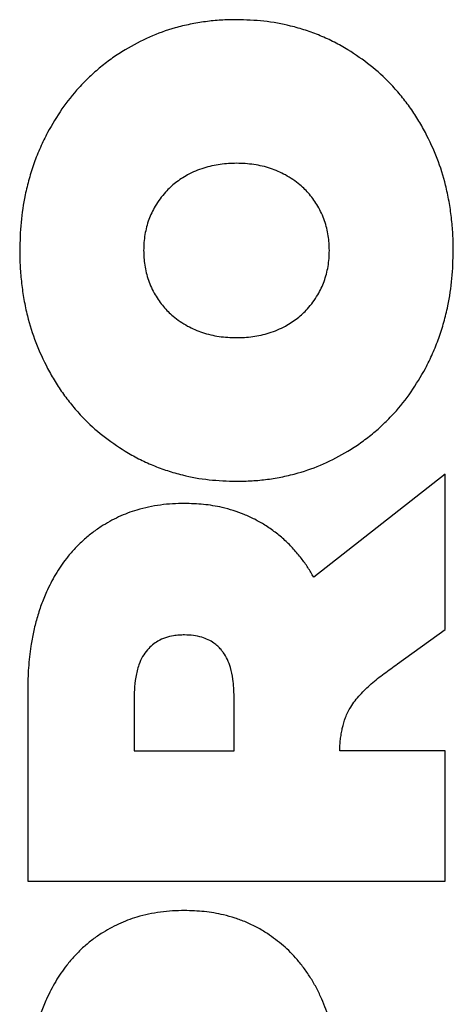
# Model space of a CAD drawing. Units: millimetres. Extents: x 0 to 210, y 0 to 297.
# Drawn here: x 64 to 66, y 269 to 274 of the extents above; entities that cross this region are included whole.
import ezdxf

# ---------------------------------------------------------------- set-up
doc = ezdxf.new("R2010")
doc.units = ezdxf.units.MM

msp = doc.modelspace()

# ---------------------------------------------------------------- linework, layer by layer
at = {"color": 7, "linetype": 'Continuous', "lineweight": 25}
for p, q in [((65.58738, 271.79297), (64.97915, 271.3169)), ((65.58738, 271.07402), (65.58738, 271.79297)), ((65.36666, 270.91551), (65.58738, 271.07402)), ((63.65738, 270.79592), (63.65738, 269.91018)), ((64.14962, 270.76421), (64.14962, 270.51347)), ((64.61145, 270.51347), (64.61145, 270.76421)), ((64.14962, 270.51347), (64.61145, 270.51347)), ((65.58738, 270.51347), (65.09928, 270.51347)), ((65.58738, 269.91018), (65.58738, 270.51347)), ((63.65738, 269.91018), (65.58738, 269.91018))]:
    msp.add_line(p, q, dxfattribs=at)
for points, knots in [([(64.6224, 273.89671), (64.59847, 273.89629), (64.55053, 273.89544), (64.47896, 273.88826), (64.4079, 273.87641), (64.3208, 273.85498), (64.21816, 273.81914), (64.14452, 273.77813), (64.10737, 273.75745)], [0, 0, 0, 0, 0.132829, 0.2662217, 0.3990688, 0.5326198, 0.7641837, 1, 1, 1, 1]), ([(65.13742, 273.75745), (65.11671, 273.76944), (65.07516, 273.79349), (65.00964, 273.82339), (64.94205, 273.84855), (64.8557, 273.87309), (64.74891, 273.89276), (64.66478, 273.89539), (64.6224, 273.89671)], [0, 0, 0, 0, 0.1328652, 0.2665054, 0.3993749, 0.5330283, 0.7647581, 1, 1, 1, 1]), ([(64.10737, 273.75745), (64.08792, 273.74507), (64.04891, 273.72027), (63.99395, 273.678), (63.94188, 273.63207), (63.88039, 273.56895), (63.81258, 273.48486), (63.77049, 273.4116), (63.74927, 273.37467)], [0, 0, 0, 0, 0.1303334, 0.2613125, 0.3916539, 0.5226871, 0.7594358, 1, 1, 1, 1]), ([(65.49552, 273.37468), (65.48422, 273.39503), (65.46158, 273.43584), (65.42263, 273.494), (65.37992, 273.54959), (65.32117, 273.61524), (65.24243, 273.68824), (65.17262, 273.73425), (65.13742, 273.75745)], [0, 0, 0, 0, 0.1316297, 0.2638351, 0.3954788, 0.5278006, 0.7618919, 1, 1, 1, 1]), ([(63.74927, 273.37467), (63.73773, 273.35179), (63.71457, 273.3059), (63.68635, 273.23416), (63.66292, 273.16062), (63.64089, 273.06898), (63.62377, 272.9581), (63.62151, 272.87194), (63.62038, 272.82862)], [0, 0, 0, 0, 0.13564883, 0.27201896, 0.4076638, 0.5439774, 0.77076087, 1, 1, 1, 1]), ([(65.62441, 272.82862), (65.62402, 272.85399), (65.62324, 272.90479), (65.6166, 272.98073), (65.60562, 273.05625), (65.58582, 273.1483), (65.55291, 273.25654), (65.51474, 273.3351), (65.49552, 273.37468)], [0, 0, 0, 0, 0.1342736, 0.2689805, 0.4032693, 0.5381151, 0.7673502, 1, 1, 1, 1]), ([(64.6224, 273.23198), (64.60992, 273.23176), (64.58491, 273.23132), (64.54702, 273.22745), (64.50887, 273.22077), (64.47056, 273.21051), (64.4327, 273.19681), (64.40861, 273.18448), (64.3965, 273.17829)], [0, 0, 0, 0, 0.1595108, 0.3197336, 0.4864021, 0.654251, 0.8262973, 1, 1, 1, 1]), ([(64.84828, 273.1783), (64.83717, 273.18401), (64.81485, 273.19549), (64.77908, 273.20891), (64.7417, 273.21946), (64.70271, 273.22679), (64.66283, 273.23121), (64.6359, 273.23172), (64.6224, 273.23198)], [0, 0, 0, 0, 0.159645, 0.3206393, 0.4875428, 0.6557247, 0.8273788, 1, 1, 1, 1]), ([(64.3965, 273.17829), (64.38685, 273.17271), (64.36749, 273.16153), (64.34086, 273.14235), (64.31629, 273.12161), (64.29202, 273.09724), (64.26795, 273.06828), (64.25365, 273.04528), (64.24645, 273.03372)], [0, 0, 0, 0, 0.1584148, 0.3178237, 0.4660102, 0.6152141, 0.8064705, 1, 1, 1, 1]), ([(64.99828, 273.03371), (64.99244, 273.04322), (64.98073, 273.0623), (64.96056, 273.08813), (64.93888, 273.11166), (64.91355, 273.13478), (64.8836, 273.15767), (64.86009, 273.1714), (64.84828, 273.1783)], [0, 0, 0, 0, 0.1585151, 0.3182756, 0.465185, 0.6131272, 0.8055863, 1, 1, 1, 1]), ([(64.24645, 273.03372), (64.24101, 273.02378), (64.23007, 273.00382), (64.21687, 272.97168), (64.20626, 272.93788), (64.19871, 272.90234), (64.19406, 272.8658), (64.19351, 272.84104), (64.19324, 272.82862)], [0, 0, 0, 0, 0.1585365, 0.3183124, 0.4852979, 0.653703, 0.82623, 1, 1, 1, 1]), ([(65.05155, 272.82862), (65.05132, 272.83995), (65.05086, 272.86267), (65.04687, 272.89713), (65.04005, 272.93184), (65.02972, 272.96666), (65.01614, 273.00098), (65.00425, 273.02277), (64.99828, 273.03371)], [0, 0, 0, 0, 0.1584903, 0.3178816, 0.4847138, 0.652909, 0.8256396, 1, 1, 1, 1]), ([(63.62038, 272.82862), (63.62077, 272.80327), (63.62155, 272.75248), (63.62819, 272.67657), (63.63916, 272.60107), (63.65895, 272.50903), (63.69186, 272.40076), (63.73004, 272.32218), (63.74927, 272.2826)], [0, 0, 0, 0, 0.1342376, 0.2689082, 0.403161, 0.5379702, 0.7672757, 1, 1, 1, 1]), ([(64.19324, 272.82862), (64.19347, 272.81729), (64.19393, 272.79457), (64.19791, 272.76011), (64.20473, 272.72541), (64.21504, 272.69059), (64.22861, 272.65628), (64.24049, 272.63449), (64.24645, 272.62355)], [0, 0, 0, 0, 0.1585478, 0.3179948, 0.484802, 0.6529697, 0.8256694, 1, 1, 1, 1]), ([(64.99828, 272.62355), (65.00374, 272.63349), (65.01469, 272.65345), (65.0279, 272.68559), (65.03852, 272.71939), (65.04608, 272.75492), (65.05073, 272.79146), (65.05128, 272.81621), (65.05155, 272.82862)], [0, 0, 0, 0, 0.1585939, 0.3184329, 0.4853814, 0.6537528, 0.8262541, 1, 1, 1, 1]), ([(65.49552, 272.2826), (65.50706, 272.30548), (65.5302, 272.35136), (65.55842, 272.42308), (65.58184, 272.49659), (65.60388, 272.58822), (65.62101, 272.69911), (65.62328, 272.7853), (65.62441, 272.82862)], [0, 0, 0, 0, 0.1356122, 0.2719438, 0.4075521, 0.5438277, 0.7706843, 1, 1, 1, 1]), ([(64.24645, 272.62355), (64.25229, 272.61405), (64.264, 272.59498), (64.28417, 272.56916), (64.30585, 272.54563), (64.33119, 272.52251), (64.36116, 272.49961), (64.38469, 272.48588), (64.39651, 272.47898)], [0, 0, 0, 0, 0.1584335, 0.3181148, 0.4650013, 0.6129208, 0.8054831, 1, 1, 1, 1]), ([(64.84828, 272.47898), (64.85794, 272.48455), (64.87731, 272.49573), (64.90393, 272.5149), (64.92846, 272.53561), (64.95269, 272.55995), (64.97677, 272.58893), (64.99108, 272.61197), (64.99828, 272.62355)], [0, 0, 0, 0, 0.1584822, 0.3179643, 0.4657802, 0.614611, 0.8061615, 1, 1, 1, 1]), ([(64.39651, 272.47898), (64.40762, 272.47326), (64.42992, 272.46177), (64.46569, 272.44836), (64.50307, 272.4378), (64.54207, 272.43048), (64.58196, 272.42606), (64.60889, 272.42555), (64.6224, 272.42529)], [0, 0, 0, 0, 0.1596097, 0.3205744, 0.4874928, 0.655691, 0.8273623, 1, 1, 1, 1]), ([(64.6224, 272.42529), (64.63488, 272.42551), (64.65989, 272.42595), (64.69778, 272.42982), (64.73594, 272.4365), (64.77424, 272.44675), (64.8121, 272.46045), (64.83618, 272.47278), (64.84828, 272.47898)], [0, 0, 0, 0, 0.1595547, 0.319821, 0.4864647, 0.6542897, 0.8263161, 1, 1, 1, 1]), ([(63.74927, 272.2826), (63.76057, 272.26223), (63.78321, 272.22142), (63.82216, 272.16325), (63.86488, 272.10765), (63.92363, 272.042), (64.00236, 271.96901), (64.07217, 271.92304), (64.10737, 271.89986)], [0, 0, 0, 0, 0.1316506, 0.2638768, 0.3955414, 0.527885, 0.7619281, 1, 1, 1, 1]), ([(65.13742, 271.89986), (65.15688, 271.91223), (65.1959, 271.93702), (65.25088, 271.97929), (65.30296, 272.02522), (65.36444, 272.08834), (65.43224, 272.17243), (65.47431, 272.24568), (65.49552, 272.2826)], [0, 0, 0, 0, 0.1303547, 0.2613588, 0.3917213, 0.5227778, 0.7594818, 1, 1, 1, 1]), ([(64.10737, 271.89986), (64.12808, 271.88786), (64.16962, 271.8638), (64.23513, 271.83389), (64.3027, 271.80872), (64.38906, 271.78417), (64.49585, 271.76449), (64.58, 271.76186), (64.6224, 271.76054)], [0, 0, 0, 0, 0.1328499, 0.2664754, 0.3993296, 0.5329686, 0.7647261, 1, 1, 1, 1]), ([(64.6224, 271.76054), (64.64632, 271.76096), (64.69427, 271.76181), (64.76585, 271.76899), (64.83693, 271.78084), (64.92403, 271.80227), (65.02667, 271.83813), (65.10028, 271.87916), (65.13742, 271.89986)], [0, 0, 0, 0, 0.1328414, 0.2662464, 0.399106, 0.5326705, 0.764203, 1, 1, 1, 1]), ([(64.38186, 271.65787), (64.36337, 271.65755), (64.3263, 271.65689), (64.27096, 271.65127), (64.21603, 271.64187), (64.15085, 271.62516), (64.07574, 271.59772), (64.0232, 271.56664), (63.99667, 271.55094)], [0, 0, 0, 0, 0.1368709, 0.274343, 0.4112412, 0.5489653, 0.7721919, 1, 1, 1, 1]), ([(64.75332, 271.55794), (64.73799, 271.56704), (64.70722, 271.5853), (64.65834, 271.60748), (64.60781, 271.62578), (64.54522, 271.6426), (64.4697, 271.65539), (64.41127, 271.65704), (64.38186, 271.65787)], [0, 0, 0, 0, 0.1371289, 0.2752828, 0.4124053, 0.5504612, 0.7737415, 1, 1, 1, 1]), ([(63.99667, 271.55094), (63.98167, 271.54067), (63.95157, 271.52007), (63.90997, 271.48453), (63.87121, 271.44577), (63.82846, 271.39496), (63.78384, 271.32996), (63.75743, 271.27573), (63.74413, 271.24842)], [0, 0, 0, 0, 0.1364075, 0.2737854, 0.4101946, 0.5475491, 0.7721044, 1, 1, 1, 1]), ([(64.97915, 271.3169), (64.97043, 271.33173), (64.95296, 271.36149), (64.92196, 271.40493), (64.88673, 271.44731), (64.84635, 271.48787), (64.8021, 271.52546), (64.76963, 271.54708), (64.75332, 271.55794)], [0, 0, 0, 0, 0.15464, 0.3100437, 0.4791637, 0.6495308, 0.8240231, 1, 1, 1, 1]), ([(63.74413, 271.24842), (63.73566, 271.2284), (63.71867, 271.18824), (63.69895, 271.12588), (63.68313, 271.06239), (63.66932, 270.98637), (63.65928, 270.89741), (63.65801, 270.82982), (63.65738, 270.79592)], [0, 0, 0, 0, 0.1404803, 0.2817301, 0.4221845, 0.5631995, 0.7809351, 1, 1, 1, 1]), ([(64.38186, 271.04929), (64.37349, 271.04913), (64.3567, 271.0488), (64.3274, 271.04533), (64.29398, 271.03748), (64.26089, 271.02282), (64.23276, 271.00369), (64.21842, 270.98868), (64.21115, 270.98106)], [0, 0, 0, 0, 0.1322637, 0.2653433, 0.4658473, 0.6725984, 0.8339766, 1, 1, 1, 1]), ([(64.551, 270.98135), (64.54599, 270.98684), (64.53589, 270.9979), (64.51619, 271.01371), (64.49175, 271.02814), (64.45973, 271.04027), (64.4227, 271.04799), (64.39558, 271.04886), (64.38186, 271.04929)], [0, 0, 0, 0, 0.11825711, 0.23829245, 0.40098206, 0.56827998, 0.78164022, 1, 1, 1, 1]), ([(64.21115, 270.98106), (64.20314, 270.97058), (64.18681, 270.94923), (64.16816, 270.90618), (64.15514, 270.85395), (64.15015, 270.80418), (64.14975, 270.77407), (64.14962, 270.76421)], [0, 0, 0, 0, 0.171536, 0.3495231, 0.6071506, 0.8713497, 1, 1, 1, 1]), ([(64.61145, 270.76421), (64.61062, 270.79089), (64.6092, 270.83643), (64.59435, 270.90586), (64.57407, 270.95272), (64.55455, 270.97694), (64.551, 270.98135)], [0, 0, 0, 0, 0.3478584, 0.5937967, 0.9261092, 1, 1, 1, 1]), ([(65.11138, 270.61688), (65.11572, 270.63388), (65.12456, 270.66845), (65.15213, 270.72138), (65.19237, 270.77404), (65.24553, 270.8248), (65.3049, 270.87082), (65.34606, 270.9006), (65.36666, 270.91551)], [0, 0, 0, 0, 0.130321, 0.2649471, 0.4409407, 0.6216831, 0.8106107, 1, 1, 1, 1]), ([(65.09928, 270.51347), (65.09952, 270.5221), (65.10001, 270.53939), (65.10275, 270.56528), (65.10647, 270.59114), (65.10974, 270.6083), (65.11138, 270.61688)], [0, 0, 0, 0, 0.2483069, 0.4975211, 0.7485789, 1, 1, 1, 1]), ([(64.38186, 269.77383), (64.36337, 269.7735), (64.3263, 269.77285), (64.27096, 269.76722), (64.21604, 269.75782), (64.15086, 269.74111), (64.07576, 269.71368), (64.02323, 269.68261), (63.99669, 269.66692)], [0, 0, 0, 0, 0.1368799, 0.2743614, 0.4112685, 0.5490012, 0.7722129, 1, 1, 1, 1]), ([(64.76588, 269.66684), (64.74996, 269.67669), (64.71799, 269.69647), (64.66745, 269.72022), (64.61559, 269.73961), (64.55137, 269.75748), (64.47323, 269.77117), (64.41246, 269.77294), (64.38186, 269.77383)], [0, 0, 0, 0, 0.1388234, 0.278786, 0.413558, 0.5492842, 0.7730371, 1, 1, 1, 1]), ([(63.99669, 269.66692), (63.98184, 269.65676), (63.95203, 269.63636), (63.9108, 269.60122), (63.87235, 269.56292), (63.82946, 269.51223), (63.78437, 269.44687), (63.75762, 269.392), (63.74415, 269.36436)], [0, 0, 0, 0, 0.1350667, 0.2710754, 0.4061438, 0.5421307, 0.7693313, 1, 1, 1, 1]), ([(65.01694, 269.36436), (65.00927, 269.38063), (64.9939, 269.41322), (64.96683, 269.46003), (64.93661, 269.50498), (64.89545, 269.55675), (64.84032, 269.61362), (64.79085, 269.64898), (64.76588, 269.66684)], [0, 0, 0, 0, 0.1353576, 0.2713099, 0.4066915, 0.5428615, 0.7691819, 1, 1, 1, 1]), ([(63.74415, 269.36436), (63.73559, 269.34413), (63.71843, 269.30355), (63.69858, 269.24053), (63.6827, 269.17636), (63.66905, 269.1003), (63.65923, 269.01199), (63.658, 268.9453), (63.65738, 268.91186)], [0, 0, 0, 0, 0.14192038, 0.28463394, 0.42652721, 0.56899597, 0.78386222, 1, 1, 1, 1]), ([(65.10371, 268.91186), (65.10345, 268.93359), (65.10293, 268.97709), (65.09839, 269.0422), (65.09075, 269.10708), (65.07725, 269.18307), (65.05544, 269.27012), (65.02982, 269.33283), (65.01694, 269.36436)], [0, 0, 0, 0, 0.140455, 0.2812017, 0.4216724, 0.562574, 0.7800365, 1, 1, 1, 1])]:
    msp.add_open_spline(points, degree=3, knots=knots, dxfattribs=at)

doc.saveas('drawing.dxf')
